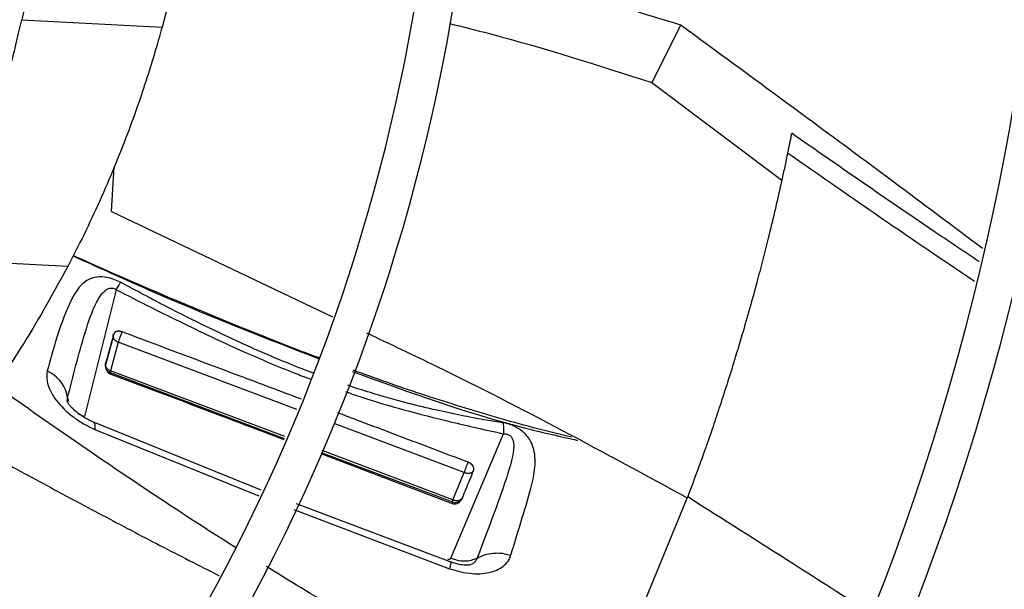
# Model space of a CAD drawing. Units: inches. Extents: x 0 to 10.9, y -0.1 to 8.5.
# Drawn here: x 8.1 to 8.2, y 7.6 to 7.7 of the extents above; entities that cross this region are included whole.
import ezdxf

# ---------------------------------------------------------------- set-up
doc = ezdxf.new("R2010")
doc.units = ezdxf.units.IN
doc.header["$MEASUREMENT"] = 0

msp = doc.modelspace()

# ---------------------------------------------------------------- linework, layer by layer
at = {"linetype": 'Continuous', "lineweight": 25}
for p, q in [((8.143873630752095, 7.668939301988692), (8.143465332448466, 7.667059894783616)), ((8.156912697076047, 7.668255953478729), (8.156417991238856, 7.666381074700597)), ((8.143465332448471, 7.667059894783621), (8.156417991238868, 7.666381074700599)), ((8.204307244223905, 7.666594289418731), (8.201626673372035, 7.661269840381836)), ((8.201626673372035, 7.661269840381836), (8.21363408020661, 7.652260100214561)), ((8.151766036726833, 7.649375689404559), (8.15201232018741, 7.653477575086628)), ((8.151766036726833, 7.649375689404559), (8.172156605435603, 7.639657882030365)), ((8.147720506172726, 7.644300032269904), (8.13649958554684, 7.644888095801414)), ((8.152196061805878, 7.642147454398098), (8.149267910729572, 7.630437075680457)), ((8.151920513579881, 7.63781136708181), (8.151228583547914, 7.635291727012987)), ((8.152374252287323, 7.637293021854337), (8.151646130486103, 7.634666941762549)), ((8.16886560322261, 7.631082269141943), (8.152374252285, 7.637293021846141)), ((8.151624009539447, 7.634495635375896), (8.16769287981857, 7.628428594859012)), ((8.151677661783522, 7.634357860795444), (8.151624009782571, 7.634495634172971)), ((8.167763792570087, 7.628589058395749), (8.15164613070922, 7.634666942459621)), ((8.147701527742427, 7.632166714142513), (8.147798136788326, 7.631869502167329)), ((8.165582027041598, 7.623652092821089), (8.14988441194441, 7.630010915241106)), ((8.184315347871115, 7.625263792310185), (8.172297633135928, 7.629789743796647)), ((8.150218920198146, 7.629258240071018), (8.16534726206369, 7.62312085946951)), ((8.183085893602197, 7.617367067926125), (8.187936282606321, 7.628848169650475)), ((8.171072041734469, 7.627039660620024), (8.183217228849427, 7.622413067065917)), ((8.171117995064082, 7.627135391752101), (8.183241712897173, 7.622557902107157)), ((8.183271863708443, 7.622741047732237), (8.171194739081985, 7.627295266820477)), ((8.183271857200676, 7.62274103484808), (8.184315347891047, 7.625263792302627)), ((8.183260228576508, 7.616937647081088), (8.168842969771518, 7.622396001840724)), ((8.183217218374242, 7.622413129751223), (8.183241712886815, 7.622557902094415)), ((8.2002392112923, 7.611581324495581), (8.204958059974098, 7.623046890042424)), ((8.168586553505586, 7.621861829026102), (8.182959941366704, 7.616399467950944))]:
    msp.add_line(p, q, dxfattribs=at)
msp.add_circle((8.007644426083075, 7.697550830960315), 0.4183070866141785, dxfattribs=at)
for radius, start, end in [(0.4181973120136959, 270.0000000000013, 90.00000000000074), (0.2934590008451992, 314.4935106959506, 42.8345829814579), (0.2306014896521451, 314.7194310250371, 42.62198317716951), (0.1745768702048647, 315.0551178272801, 42.28434196916006), (0.1780920558066654, 315.0297215464208, 2.857447777382087e-13), (0.2341166752539454, 314.7022501007788, 4.347308866249473e-13), (0.2969741864469988, 314.4847305354027, 3.42715813197444e-13)]:
    msp.add_arc((8.007644426083075, 7.697550830960315), radius, start, end, dxfattribs=at)
for points, knots in [([(8.183709621112571, 7.672384816793666), (8.186773169170358, 7.671609577579995), (8.193730469829216, 7.669849013622676), (8.200511912855688, 7.667762202848483), (8.204307244223136, 7.666594289417917)], [0, 0, 0, 0, 0.4403357290426435, 1, 1, 1, 1]), ([(8.136499585546838, 7.644888095801417), (8.13688729168745, 7.645853936577224), (8.137660215911351, 7.64777941996232), (8.138799889154821, 7.650873955371257), (8.139868458615913, 7.653991313035262), (8.140837606799867, 7.657055544826507), (8.14168951538384, 7.659977044284545), (8.142412934170391, 7.662668861009315), (8.143017176487906, 7.665097346724431), (8.143316202442044, 7.666406830157845), (8.143465332448466, 7.667059894783616)], [0, 0, 0, 0, 0.1298895015003118, 0.2589454528137881, 0.386379311633559, 0.5119124025368507, 0.6356650029137182, 0.7579873305626276, 0.8793036174683868, 1, 1, 1, 1]), ([(8.156417991238856, 7.666381074700597), (8.156238178294613, 7.665735120174638), (8.155877072856809, 7.664437896034965), (8.155145053550372, 7.6620383680526), (8.15426315694668, 7.659376132567877), (8.153215701242669, 7.656479655568565), (8.152011368977284, 7.653429939570561), (8.150667037660128, 7.65031311419432), (8.149216197763693, 7.647206425920396), (8.148221146264916, 7.645272864633146), (8.147720506172728, 7.644300032269904)], [0, 0, 0, 0, 0.1179967529857094, 0.2369644150241194, 0.3575147982579199, 0.4803346257628329, 0.6060329317678788, 0.7349024570790199, 0.8666215180921344, 1, 1, 1, 1]), ([(8.18295750656083, 7.666724447497322), (8.184189834252253, 7.666415674164645), (8.19053650574282, 7.664825445428253), (8.196677815996642, 7.662856487477372), (8.201626673372028, 7.66126984038183)], [0, 0, 0, 0, 0.1941691315290468, 1, 1, 1, 1]), ([(8.204307244223136, 7.666594289417917), (8.210844551791206, 7.661803796223567), (8.220179786288643, 7.654963001773867), (8.229395671904516, 7.648056830626846), (8.232157827964947, 7.645986934874749)], [0, 0, 0, 0, 0.7002831658769235, 1, 1, 1, 1]), ([(8.214533713282124, 7.656559018075244), (8.214535057741315, 7.656565798118542), (8.214544519894401, 7.656613515303334), (8.214490748845611, 7.656342279794603), (8.214371908304855, 7.655746804880871), (8.214238701780449, 7.655098540371381), (8.214170451114896, 7.654766390843239)], [0, 0, 0, 0, 0.05089164185510214, 0.3581696712017246, 0.6711471355647807, 0.9999999999999999, 0.9999999999999999, 0.9999999999999999, 0.9999999999999999]), ([(8.231862430492455, 7.644731190075805), (8.230432190379972, 7.64568952454572), (8.224662525891992, 7.649555496636985), (8.218890373937812, 7.653565690748322), (8.214549078713244, 7.656581799243616)], [0, 0, 0, 0, 0.2478896503366735, 1, 1, 1, 1]), ([(8.214170451114896, 7.654766390843239), (8.214114634111128, 7.654498454032908), (8.213979752785926, 7.653850986959969), (8.213725042727306, 7.652663115935738), (8.213433205526428, 7.651343079901659), (8.21312317824389, 7.649984366802871), (8.212791914720103, 7.648573268124252), (8.212391848220445, 7.646923073692313), (8.211920968136669, 7.645053379567574), (8.21137518577664, 7.642971341029265), (8.210757115584753, 7.640710552633494), (8.210047297145135, 7.638229922411824), (8.20931206984403, 7.63577858490686), (8.208592747382646, 7.633480965864518), (8.207927103478411, 7.631431374079387), (8.207245001930927, 7.629399298026772), (8.206563788790168, 7.627436164912416), (8.205721913911031, 7.625085950172533), (8.205254951820606, 7.623839424187895), (8.204958059974098, 7.623046890042424)], [0, 0, 0, 0, 0.02545069924493793, 0.06150140297652721, 0.1055837590482728, 0.1420531566367104, 0.1802871008852545, 0.2284543397949964, 0.2852595034094701, 0.3422220135893225, 0.4087283329320475, 0.4813349615793897, 0.5583906903765126, 0.6244160507191007, 0.6867936663457519, 0.7459798264643136, 0.8165929993120168, 0.883390870021874, 1, 1, 1, 1]), ([(8.214170451153938, 7.654766390885125), (8.2188989155899, 7.651483796043958), (8.224654751652695, 7.647487979215424), (8.230412588131124, 7.643626087711207), (8.231440316816471, 7.642936770344614)], [0, 0, 0, 0, 0.8215078373280007, 1, 1, 1, 1]), ([(8.148210662938208, 7.645268523659844), (8.15088064303162, 7.644054436002422), (8.158324775441278, 7.640669455979133), (8.165992467951213, 7.637681424951874), (8.170909996273128, 7.635765108252389)], [0, 0, 0, 0, 0.358669076056124, 1, 1, 1, 1]), ([(8.170937183912725, 7.635850006818596), (8.17090991124679, 7.635859860601727), (8.168801891163135, 7.636621501315075), (8.164342311570163, 7.638402734818496), (8.156993035742591, 7.641430472688175), (8.151518365401682, 7.643800893339266), (8.148426816030703, 7.645197709792065), (8.148221721933423, 7.645290374917241)], [0, 0, 0, 0, 0.003526690727043519, 0.2725928920519832, 0.5844628634138086, 0.9724331706572515, 1, 1, 1, 1]), ([(8.147720506172728, 7.644300032269904), (8.146418747302738, 7.641928408574863), (8.143878442838382, 7.63730032698528), (8.140824262935672, 7.632936611401975), (8.139335173294658, 7.630809047251066)], [0, 0, 0, 0, 0.5124420667908907, 1, 1, 1, 1]), ([(8.152583886027928, 7.642829795016996), (8.152381121184353, 7.642928110815383), (8.151938254455686, 7.643142846246041), (8.151178900032216, 7.643328945592753), (8.150695509808555, 7.643334138221373), (8.150116288586789, 7.643272689592936), (8.149426530934344, 7.643048733478114), (8.148550546400964, 7.642226549521376), (8.14714937137284, 7.639478487281004), (8.146392010004183, 7.636738911122119), (8.145814957966286, 7.634651561448791)], [0, 0, 0, 0, 0.03529142718265343, 0.0770814044024776, 0.1349776527173402, 0.139300980339212, 0.213380308796754, 0.324753699740824, 0.4855134288961562, 0.9999999999999999, 0.9999999999999999, 0.9999999999999999, 0.9999999999999999]), ([(8.147701529748632, 7.632166723296749), (8.148209080831801, 7.634183910913321), (8.148964985546279, 7.637188143748037), (8.150084738678528, 7.640566314256833), (8.150847947516022, 7.641826985186714), (8.151344445453825, 7.642201546290413), (8.151568126251039, 7.642291883816348), (8.151765728723129, 7.642304975286253), (8.151912745282475, 7.642284642389225), (8.152062455879754, 7.642233998597709), (8.152151130606661, 7.642176638875196), (8.152196105219517, 7.642147546805748)], [0, 0, 0, 0, 0.530828630987782, 0.7905723739922464, 0.910104510594773, 0.9367671613468382, 0.9602901019829013, 0.9708161581959864, 0.9806703606180124, 0.9901962703673223, 1, 1, 1, 1]), ([(8.152196105215186, 7.642147546808888), (8.152274302813035, 7.642290285319245), (8.152431588080146, 7.642577387037795), (8.152532928884069, 7.642745342206599), (8.152583886027928, 7.642829795016996)], [0, 0, 0, 0, 0.4971705187887478, 1, 1, 1, 1]), ([(8.170358496150676, 7.634460432787978), (8.170264786494494, 7.634494658325777), (8.169198631116672, 7.634884049800148), (8.167144598719082, 7.635721057057832), (8.163963408386342, 7.637096526847838), (8.160535553119564, 7.63871040480702), (8.156655922856805, 7.640656606851933), (8.154021658706958, 7.642062379840475), (8.152583827398805, 7.642829677385484)], [0, 0, 0, 0, 0.01525549525092207, 0.1735651262187585, 0.3383127267101489, 0.5438257694994654, 0.7510114577447882, 1, 1, 1, 1]), ([(8.152196105822991, 7.642147547085671), (8.15326260579988, 7.641604115364419), (8.155333275007218, 7.640549012358443), (8.15836590125807, 7.639051324530144), (8.161221106068611, 7.637677131290285), (8.163850173424798, 7.636469755464405), (8.166314804731426, 7.635403679104836), (8.168360562438542, 7.634559492511277), (8.169633210114716, 7.634080189119197), (8.170110944451906, 7.633900265254474)], [0, 0, 0, 0, 0.1819301991344803, 0.3532276318763153, 0.5139656620612888, 0.663417915814377, 0.7928345600482276, 0.9222329588961692, 1, 1, 1, 1]), ([(8.151951569028837, 7.638035615598624), (8.151874966018749, 7.637761133644896), (8.151714921129367, 7.637187664875576), (8.151476164210107, 7.636317042526391), (8.151315941440783, 7.635721534328684), (8.151235829205678, 7.635423777068948)], [0, 0, 0, 0, 0.3146062233450228, 0.6572994736905822, 0.9999999999999999, 0.9999999999999999, 0.9999999999999999, 0.9999999999999999]), ([(8.151922641928797, 7.637795531772875), (8.15191898519057, 7.637806250489438), (8.151890104235305, 7.637890907020545), (8.151922953726945, 7.637968231334301), (8.151951644007411, 7.638035765294123)], [0, 0, 0, 0, 0.1266141716566647, 1, 1, 1, 1]), ([(8.152075664144762, 7.638217210402358), (8.152031784653278, 7.638152153933314), (8.151967912290425, 7.638057455698302), (8.151919734910315, 7.637914773338641), (8.1519092337978, 7.637848410611166), (8.151904189908135, 7.63781653529559)], [0, 0, 0, 0, 0.5328351976299092, 0.7756116110996883, 1, 1, 1, 1]), ([(8.152374244850153, 7.637293006440405), (8.152332092007713, 7.637311107255044), (8.1522473527653, 7.63734749505788), (8.152137465749405, 7.637424750333182), (8.152045787955325, 7.637513909457009), (8.151954564745058, 7.637638106256966), (8.151935065303405, 7.637734266621929), (8.151922641928797, 7.637795531772875)], [0, 0, 0, 0, 0.1682287135342791, 0.3381877214430773, 0.5114619572071191, 0.6887453895680151, 1, 1, 1, 1]), ([(8.152730922453985, 7.638252975973544), (8.15271290176674, 7.638259478261363), (8.15267674908167, 7.638272523000476), (8.152621111916003, 7.638287831256592), (8.152564585319915, 7.638299936634796), (8.152506775340463, 7.638308447664043), (8.15244828763605, 7.638313119496392), (8.152389213037345, 7.638313607910236), (8.15233062255865, 7.638309574046276), (8.152274734546573, 7.638300925158189), (8.15222228589025, 7.638287864535614), (8.152173331425855, 7.638270531805684), (8.152126883298184, 7.638248414309751), (8.152074364888666, 7.638215620679962), (8.15203081572125, 7.638177156615054), (8.151996871830642, 7.638134682894263), (8.15197673891351, 7.638101536197023), (8.151961418372139, 7.638068422211763), (8.151954861775023, 7.638046577641648), (8.151951571397346, 7.63803561511267)], [0, 0, 0, 0, 0.05616662285810851, 0.1126801769529219, 0.1702578998245766, 0.2281936256395381, 0.2884141854242956, 0.349056990584517, 0.4111040689737453, 0.4736766932209886, 0.5313653543966685, 0.5895665435463174, 0.6494677828188021, 0.7099908068915128, 0.8101393293412206, 0.8617925205086343, 0.9139428294048187, 0.9568128728892786, 1, 1, 1, 1]), ([(8.152731020655214, 7.638253186385403), (8.152699139391295, 7.638182274459909), (8.15263665336724, 7.638043289873433), (8.152533204006813, 7.637779118084969), (8.152453679764122, 7.637554135824278), (8.152401923123096, 7.637392299744797), (8.152383358782101, 7.63732570205238), (8.152374244746655, 7.637293006373636)], [0, 0, 0, 0, 0.27403805814203, 0.5371038217582536, 0.7783574853960186, 0.8911861328699057, 1, 1, 1, 1]), ([(8.16928840571642, 7.632038999519047), (8.16737258847924, 7.632760909883801), (8.161856077470139, 7.634839618853251), (8.156334755780358, 7.636904925821158), (8.152730922018698, 7.638252976776586)], [0, 0, 0, 0, 0.3472878480653618, 0.9999999999999999, 0.9999999999999999, 0.9999999999999999, 0.9999999999999999]), ([(8.17528374808466, 7.638167537630013), (8.17745249622188, 7.637144958932292), (8.187503512153675, 7.632405840264751), (8.197262085503018, 7.627096615436137), (8.204915012227488, 7.622932983404835)], [0, 0, 0, 0, 0.2157740224410214, 1, 1, 1, 1]), ([(8.151235842014554, 7.63542380011945), (8.151208422613703, 7.635330946707565), (8.151155915529595, 7.635153136042247), (8.151208545240282, 7.634973830993668), (8.15123369151405, 7.634888159729648)], [0, 0, 0, 0, 0.5222038381040194, 1, 1, 1, 1]), ([(8.151324220685227, 7.634891615278039), (8.15129971421859, 7.634924832980653), (8.151224406453139, 7.635026910158672), (8.151170995337223, 7.635217831201629), (8.15121397065137, 7.635354333262338), (8.15123584116826, 7.635423800366506)], [0, 0, 0, 0, 0.1915282556986012, 0.5885615895755617, 1, 1, 1, 1]), ([(8.151235829181438, 7.635423777103766), (8.151214526349694, 7.635284025792709), (8.151179720787963, 7.63505569357177), (8.151273519631363, 7.634743535211715), (8.151402423366271, 7.634545973437395), (8.151539524536215, 7.634420080406303), (8.151635755718093, 7.634376748996728), (8.151677653020556, 7.634357883290855)], [0, 0, 0, 0, 0.3750212097860832, 0.6127271728787298, 0.782013015650725, 0.9050924405334622, 1, 1, 1, 1]), ([(8.145814991242382, 7.63465161456984), (8.145780198999786, 7.634342021275897), (8.1457192782103, 7.633799927220464), (8.146056059580921, 7.632860615503937), (8.146751140187042, 7.631710348360942), (8.14762573590101, 7.630860159516958), (8.14853619566497, 7.630174408886286), (8.149196144335038, 7.629732253680859), (8.149869075002051, 7.629420379266304), (8.150218920620176, 7.62925824087273)], [0, 0, 0, 0, 0.1642500227593684, 0.2875997726194313, 0.4421238028777363, 0.7137145233309923, 0.7284095256311102, 0.8588045662952536, 1, 1, 1, 1]), ([(8.147701532241916, 7.632166722714692), (8.147648797439944, 7.632418233052968), (8.147545339481928, 7.632911659500854), (8.14713213277293, 7.633609111105812), (8.146562579656807, 7.634220333210229), (8.146061894870401, 7.634509176658376), (8.145814991242382, 7.63465161456984)], [0, 0, 0, 0, 0.2640101930501652, 0.5179493322462988, 0.7622854498700267, 1, 1, 1, 1]), ([(8.15123369151405, 7.634888159729648), (8.151234816773131, 7.634882174693821), (8.151252580522613, 7.634787692739544), (8.15135522671999, 7.634670505068815), (8.151496082639806, 7.634551536363156), (8.151581505237507, 7.634514209449738), (8.151624010036743, 7.634495636226685)], [0, 0, 0, 0, 0.03310626406211353, 0.5226275361141842, 0.7624677628164873, 1, 1, 1, 1]), ([(8.151646129118948, 7.6346669420803), (8.151604160023957, 7.634685228434917), (8.151519749292188, 7.634722007035337), (8.151409642436008, 7.634799953049896), (8.151352896476952, 7.634860844579249), (8.151324220685227, 7.634891615278039)], [0, 0, 0, 0, 0.3284787612181164, 0.6606559567616105, 0.9999999999999999, 0.9999999999999999, 0.9999999999999999, 0.9999999999999999]), ([(8.151624009611982, 7.634495635079389), (8.151621994596747, 7.634510652143272), (8.151619012589434, 7.634532875793781), (8.151630811722292, 7.634601836821084), (8.151640992154972, 7.634645103671685), (8.151646130693317, 7.634666942465563)], [0, 0, 0, 0, 0.5078758705874556, 0.7516020400035389, 1, 1, 1, 1]), ([(8.151677655019606, 7.634357882293268), (8.152338315411454, 7.634110153665539), (8.155641618305955, 7.632871510176193), (8.16096787988267, 7.630868221139258), (8.165629993480387, 7.629103077247668), (8.16765253965366, 7.628337311903606)], [0, 0, 0, 0, 0.1239930430832392, 0.6199653909462526, 1, 1, 1, 1]), ([(8.174008763303732, 7.634590461791111), (8.179321057438818, 7.632659542232356), (8.186146229709284, 7.63017871976775), (8.193222561501665, 7.628595651123711), (8.19479111204122, 7.628244745704262)], [0, 0, 0, 0, 0.778338468916569, 1, 1, 1, 1]), ([(8.194208352699961, 7.628550505247677), (8.192878879899643, 7.628872372908262), (8.189317795147268, 7.629734517675808), (8.183638400937555, 7.631441925952139), (8.178250473464374, 7.63318688313041), (8.175090650556088, 7.634343824692985), (8.174055894280635, 7.634722691666533)], [0, 0, 0, 0, 0.1944723593098154, 0.520907651011251, 0.8431102536356141, 1, 1, 1, 1]), ([(8.163208237471371, 7.618356911202183), (8.163152489860062, 7.618391314392619), (8.160966038980735, 7.619740625766026), (8.156557864212777, 7.622630023699403), (8.149584909056182, 7.627302963783961), (8.144379423195485, 7.630938540437712), (8.141402019594812, 7.633051935319997), (8.141026739256091, 7.633318313565491)], [0, 0, 0, 0, 0.007352418233574452, 0.2883657422114672, 0.5909585970568474, 0.9484432690911184, 1, 1, 1, 1]), ([(8.18788412909629, 7.629866772351312), (8.187378624102731, 7.629940676087111), (8.186208160142778, 7.630111795384368), (8.184266573066823, 7.630500170788388), (8.181977320661362, 7.630976508455597), (8.179911538241752, 7.63145825561475), (8.1780278910822, 7.631953577981511), (8.176302560030576, 7.632447343034086), (8.174772594191985, 7.632912836990146), (8.173813558847755, 7.633240654745184), (8.1735586996544, 7.633327770792699)], [0, 0, 0, 0, 0.107071256017301, 0.247916534777342, 0.4029676329033586, 0.5841704599687259, 0.6782558802470979, 0.7965849457650099, 0.9459433930663753, 1, 1, 1, 1]), ([(8.173352267506123, 7.632748608232468), (8.173853141446521, 7.632573120746077), (8.175629432247176, 7.631950774916985), (8.178866392600286, 7.631011911405326), (8.183229345834981, 7.629894193202087), (8.186307696743592, 7.629210090417822), (8.187936282497104, 7.628848169349864)], [0, 0, 0, 0, 0.1047455783895969, 0.3714679329381305, 0.6674783348512762, 1, 1, 1, 1]), ([(8.147710552644872, 7.631700106537199), (8.147695076622727, 7.631759896163745), (8.147651949888836, 7.631926510768538), (8.147682162373098, 7.632072874938287), (8.147701533111803, 7.632166716347144)], [0, 0, 0, 0, 0.3588498536516532, 1, 1, 1, 1]), ([(8.150106443828095, 7.629917739797484), (8.149913874848222, 7.630003448233785), (8.149536726269138, 7.630171309199698), (8.14902321319556, 7.630485908919139), (8.148584809286257, 7.630805975516284), (8.14823489634798, 7.631110352490942), (8.14797873585864, 7.631373566195165), (8.147815748820628, 7.631568967440781), (8.147731305758821, 7.631683402494824), (8.147715796563741, 7.631686132076158), (8.147708889732971, 7.631687347661896)], [0, 0, 0, 0, 0.153668829950964, 0.3009621845852857, 0.4396875326650178, 0.5686935223737127, 0.6885923952025222, 0.8018162183938394, 0.9117412712867539, 1, 1, 1, 1]), ([(8.148634378332103, 7.63077887477621), (8.148651868464503, 7.630763504673178), (8.148821984958413, 7.630614008489909), (8.14905703531495, 7.630520760779785), (8.14926791951474, 7.630437100116505)], [0, 0, 0, 0, 0.1028126785314621, 1, 1, 1, 1]), ([(8.184680948601496, 7.626225339343216), (8.184415956129042, 7.626325800698965), (8.183090993738716, 7.626828107488344), (8.17964557860892, 7.628132681575222), (8.17590033910152, 7.629550110160968), (8.173213491310527, 7.630561301625388), (8.17264843883041, 7.630773958347797)], [0, 0, 0, 0, 0.06609179769619536, 0.3304589954784733, 0.8591934361100729, 1, 1, 1, 1]), ([(8.150067442785124, 7.629909089222815), (8.150085920558315, 7.629908968142046), (8.150164040677934, 7.62990845623815), (8.150234708107579, 7.629717952513469), (8.150224096528568, 7.629408964491597), (8.150218920198146, 7.629258240071018)], [0, 0, 0, 0, 0.1369522401620876, 0.5790051253594852, 1, 1, 1, 1]), ([(8.188621803155012, 7.61763505421178), (8.188969734602859, 7.618788136081972), (8.189587555325408, 7.620835659749661), (8.190460419150284, 7.623599763546602), (8.190863443634159, 7.625479543977814), (8.190881083267588, 7.626727429190423), (8.190722632929052, 7.627547504818264), (8.190439950406594, 7.628206262080075), (8.190133812243149, 7.628660834088228), (8.189792200134491, 7.628998783870607), (8.189459641427767, 7.629241231486555), (8.189154667377215, 7.629426748283936), (8.188946786500717, 7.6295412144438), (8.188816101030287, 7.629605857497548), (8.188730847071175, 7.629646241047354), (8.18860711600704, 7.629696819573931), (8.188400160804141, 7.629762629592436), (8.188145069085044, 7.629834315505663), (8.187968714575645, 7.629856246953291), (8.187884130076664, 7.629866765881986)], [0, 0, 0, 0, 0.257576723097376, 0.4573781362975691, 0.6048973060955254, 0.6818708041077048, 0.7564629582879766, 0.808511733774105, 0.8496757647264063, 0.8795668101113825, 0.9071738812983138, 0.9269921162362462, 0.9434916458202289, 0.9488178819158729, 0.951848326785577, 0.9593908863688854, 0.9703115276494458, 0.9857605877624508, 1, 1, 1, 1]), ([(8.187884130076664, 7.629866765881986), (8.187908083281897, 7.629739468398387), (8.187955718299152, 7.629486315729689), (8.187942736431363, 7.629060075501935), (8.187936282478567, 7.628848169607219)], [0, 0, 0, 0, 0.5028486733127872, 1, 1, 1, 1]), ([(8.187936282478494, 7.628848169605875), (8.18799030841689, 7.628847847996588), (8.188096786278217, 7.628847214147923), (8.18825745308352, 7.628818953133516), (8.18840701839203, 7.628769682610577), (8.18853799411128, 7.628694132515144), (8.188644740670675, 7.628594177243188), (8.188762203200458, 7.628428127835389), (8.188959749734583, 7.627819287370247), (8.188705369077175, 7.626207736223864), (8.187505821761697, 7.622612412165193), (8.1863100378732, 7.619475287800335), (8.18550735648202, 7.617369463015673)], [0, 0, 0, 0, 0.01027431734964488, 0.02024929821617084, 0.02966096770263675, 0.03902629115305989, 0.04909384615843101, 0.06012972755495936, 0.08486360835634432, 0.2051551939565638, 0.4664528090515253, 1, 1, 1, 1]), ([(8.137918372137355, 7.62837323742009), (8.13950885014951, 7.627497760933357), (8.142937763294734, 7.625610320295544), (8.148151638080984, 7.622797288697534), (8.153555951071944, 7.61993412885264), (8.158046485790578, 7.617594312149162), (8.160772639014501, 7.616219405712382), (8.16170663652793, 7.615748353982099)], [0, 0, 0, 0, 0.2022444285116332, 0.436018966733275, 0.6599117641704673, 0.8834835973917651, 1, 1, 1, 1]), ([(8.184680975335548, 7.626225394108948), (8.184649356883229, 7.626156292306937), (8.184587226770471, 7.626020507585165), (8.184482574228417, 7.625758536112831), (8.184400469900137, 7.625532297241941), (8.184345696217353, 7.62536702671093), (8.18432532158778, 7.625297719644917), (8.184315347567278, 7.625263791661343)], [0, 0, 0, 0, 0.2733201499158283, 0.5370728321211082, 0.779157736542421, 0.8918907823186406, 1, 1, 1, 1]), ([(8.185184289430163, 7.62545158784393), (8.1851977991414, 7.625498941381825), (8.185224767370526, 7.62559346901735), (8.185191709083949, 7.62575630464481), (8.185105222974745, 7.625921524638469), (8.184952984501441, 7.626080142504505), (8.184799782543823, 7.626178162259338), (8.184701963546539, 7.626216996727273), (8.18468094839772, 7.626225339811395)], [0, 0, 0, 0, 0.1643196290394807, 0.3280165895525346, 0.5115078515787703, 0.7116582132507122, 0.9380534893262991, 1, 1, 1, 1]), ([(8.184152749073029, 7.622943874654189), (8.184264608126323, 7.623218018300189), (8.18449069009303, 7.623772098929535), (8.184834514899698, 7.624607961750701), (8.185067697089375, 7.625170377652271), (8.185184289276584, 7.625451588237764)], [0, 0, 0, 0, 0.3287003986238003, 0.6643470545227873, 1, 1, 1, 1]), ([(8.185184311928891, 7.625451636606386), (8.185145266254024, 7.625393525310493), (8.18506856486981, 7.625279371390791), (8.184881664998754, 7.625200862585809), (8.18471219831699, 7.625179678648249), (8.184579334267083, 7.625185891191895), (8.184444178791491, 7.625211682199895), (8.184358174764226, 7.625246469491712), (8.1843153478912, 7.625263792295968)], [0, 0, 0, 0, 0.2646300464584309, 0.519839673335946, 0.6432681282250787, 0.763938985501426, 0.8824502129011578, 1, 1, 1, 1]), ([(8.18321721914605, 7.62241305106574), (8.183271963739509, 7.622397437605937), (8.18338101940812, 7.622366334328141), (8.183573671731528, 7.62238506745648), (8.183804720979268, 7.622478848975113), (8.184018872890542, 7.622674679643584), (8.184110290721346, 7.622858500214108), (8.18415274919283, 7.622943874592203)], [0, 0, 0, 0, 0.1236193175636844, 0.2462597030809185, 0.4438163562612842, 0.7416837922133332, 1, 1, 1, 1]), ([(8.183241712897173, 7.622557902107158), (8.183240843129965, 7.622565355459433), (8.183239146877503, 7.622579891265154), (8.183244060803782, 7.622620330823556), (8.183254449252289, 7.622673238943674), (8.18326601203766, 7.622718262324075), (8.183271863724316, 7.622741047726198)], [0, 0, 0, 0, 0.2600470080007936, 0.5071533783975503, 0.7505805126650854, 1, 1, 1, 1]), ([(8.18324170484358, 7.622557882195014), (8.183284160498314, 7.622543764134095), (8.183369420748773, 7.622515411976592), (8.18355120871187, 7.622503500263134), (8.183778080167171, 7.622552949654547), (8.184013042515433, 7.622707302226094), (8.184105689753084, 7.622864179807666), (8.184152706224616, 7.622943791791087)], [0, 0, 0, 0, 0.1187053188642953, 0.238386271056363, 0.4827524346081646, 0.7375080353257882, 0.9999999999999999, 0.9999999999999999, 0.9999999999999999, 0.9999999999999999]), ([(8.184152708689956, 7.622943790737399), (8.184112075397428, 7.622883611733015), (8.184032387228555, 7.622765591401277), (8.183842275057208, 7.622682573018853), (8.18367057436185, 7.622658817433874), (8.18353664316974, 7.622663721996556), (8.183400786248477, 7.622688767953075), (8.183314695285613, 7.622723677768079), (8.183271864211942, 7.62274104573341)], [0, 0, 0, 0, 0.2664250560056995, 0.5225007262213667, 0.6457789199725986, 0.7659010921990794, 0.8835335645804115, 0.9999999999999999, 0.9999999999999999, 0.9999999999999999, 0.9999999999999999]), ([(8.204958059979427, 7.623046890052664), (8.208208452666128, 7.62098834856867), (8.213840458504182, 7.617421481801102), (8.219448915075759, 7.613832286946018), (8.221820569920185, 7.612314519756949)], [0, 0, 0, 0, 0.5771287850481096, 1, 1, 1, 1]), ([(8.185507356484303, 7.617369463021976), (8.185737719760995, 7.617483318660748), (8.186188806430732, 7.617706265484828), (8.186987062222347, 7.617855228922951), (8.187815478593144, 7.61785567965993), (8.188355741816322, 7.617707853559412), (8.188621803155012, 7.61763505421178)], [0, 0, 0, 0, 0.2654097384556183, 0.5197130235075171, 0.7634749314056245, 1, 1, 1, 1]), ([(8.182784267673346, 7.617301679386534), (8.182816705091602, 7.617291543400438), (8.182880095217609, 7.617271735367915), (8.182972813533977, 7.617275701747441), (8.1830351348771, 7.617302435019951), (8.183070529573856, 7.617335830602382), (8.183080794671215, 7.617356700311333), (8.183085899589685, 7.617367078991531)], [0, 0, 0, 0, 0.2691949806334218, 0.5260684931502384, 0.7674755757034217, 0.8843636658561483, 1, 1, 1, 1]), ([(8.18295994959932, 7.616399489559187), (8.18367116524258, 7.616199546885069), (8.184993525869045, 7.61582779420737), (8.186551955779953, 7.61597446090669), (8.18748881263437, 7.616330294025737), (8.188059148706294, 7.616709156853323), (8.18844658179073, 7.617160374582185), (8.18857342696805, 7.617504007515613), (8.188621828304674, 7.617635130303549)], [0, 0, 0, 0, 0.3046927802088218, 0.5665141642127492, 0.6766578342884809, 0.7915274424569663, 0.9204514460231074, 0.9999999999999999, 0.9999999999999999, 0.9999999999999999, 0.9999999999999999]), ([(8.1830511278324, 7.61698648790909), (8.183060120049255, 7.61698927718755), (8.183087581712893, 7.616997795468198), (8.18306767251402, 7.616823278262091), (8.182995313167515, 7.616538581549685), (8.182959960254044, 7.616399486066866)], [0, 0, 0, 0, 0.1993580645482362, 0.6088269666492886, 1, 1, 1, 1]), ([(8.184939753143748, 7.61677555681126), (8.184911765002552, 7.616764251963574), (8.1848476334819, 7.616738348240002), (8.184449638428982, 7.616707977012702), (8.183817046046615, 7.616769724508386), (8.183305727327921, 7.616933155812914), (8.183030073679259, 7.617021262181313)], [0, 0, 0, 0, 0.1811012624501943, 0.4149721580837719, 0.6846095139921976, 1, 1, 1, 1]), ([(8.185507439699716, 7.617369389610355), (8.185327966033553, 7.61728971181883), (8.18497731652772, 7.617134040077001), (8.18434857664049, 7.617066426521377), (8.183698758785892, 7.617127921579676), (8.183288533230238, 7.617288004813653), (8.183085899589631, 7.617367078991394)], [0, 0, 0, 0, 0.2658944677135091, 0.5194955098474404, 0.7626516124461661, 1, 1, 1, 1]), ([(8.185507353740975, 7.617369465180814), (8.185470894931901, 7.617284022955172), (8.185397557728642, 7.617112155194598), (8.185200251989212, 7.616913383733855), (8.185030443625314, 7.616824053576674), (8.184953611627806, 7.616783634988001)], [0, 0, 0, 0, 0.3512001585451145, 0.7064420935670557, 1, 1, 1, 1]), ([(8.259334113239772, 7.440005279529825), (8.255974040271528, 7.443525082926648), (8.249613715694474, 7.450187763250198), (8.240605886650657, 7.459623804540415), (8.23267804078838, 7.467928522640084), (8.225830483823616, 7.475101597300138), (8.22002802385592, 7.48117989336614), (8.21494502921559, 7.486504522316172), (8.210202248703233, 7.491472764111939), (8.201998058417008, 7.500066963437546), (8.190196118910233, 7.51242994101496), (8.1767084825653, 7.526558749725534), (8.165032959157301, 7.538789301662908), (8.15528493726632, 7.549000722929081), (8.145744123075596, 7.558995086299911), (8.138181877741546, 7.566916824031784), (8.132580174486503, 7.572784819855523), (8.128393472872887, 7.577170547993084), (8.123423645045493, 7.582376630430521), (8.117165075719923, 7.588932718283253), (8.109604107319306, 7.596853118379104), (8.10085359614954, 7.606019609473305), (8.09466605889386, 7.612501288548822), (8.091422252268332, 7.615899298558448)], [0, 0, 0, 0, 0.06041315847252553, 0.1143568310098449, 0.1617605271647297, 0.2026756603610223, 0.2371488224261225, 0.2657542524996284, 0.2937335080173312, 0.3220783434590471, 0.4126111114195001, 0.5048223411673926, 0.5630474061369709, 0.6210308461880364, 0.6787283696916051, 0.7331602544486338, 0.7557972189762223, 0.7785243726521939, 0.807733605089324, 0.8443010192606557, 0.889950031237105, 0.9423064778341644, 1, 1, 1, 1]), ([(8.13355438154223, 7.616668055125813), (8.136304417459298, 7.611190419513887), (8.140559352706706, 7.60271526299212), (8.14432302882918, 7.593999899098636), (8.145654178035219, 7.590917420864692)], [0, 0, 0, 0, 0.6463167491781127, 0.9999999999999999, 0.9999999999999999, 0.9999999999999999, 0.9999999999999999]), ([(8.201691887466128, 7.597918824951345), (8.199553229251507, 7.598865167577216), (8.195141694134781, 7.60081724374252), (8.188648747294812, 7.603948814312242), (8.182097743813038, 7.607309349555086), (8.175523079178516, 7.610932072294534), (8.170144910808945, 7.614057676956352), (8.166981124773217, 7.616023701417575), (8.166059132253915, 7.6165966415044)], [0, 0, 0, 0, 0.1750168049594424, 0.3610173780073119, 0.5377687945584305, 0.723410244539964, 0.9193960392487117, 1, 1, 1, 1])]:
    msp.add_open_spline(points, degree=3, knots=knots, dxfattribs=at)

doc.saveas('drawing.dxf')
